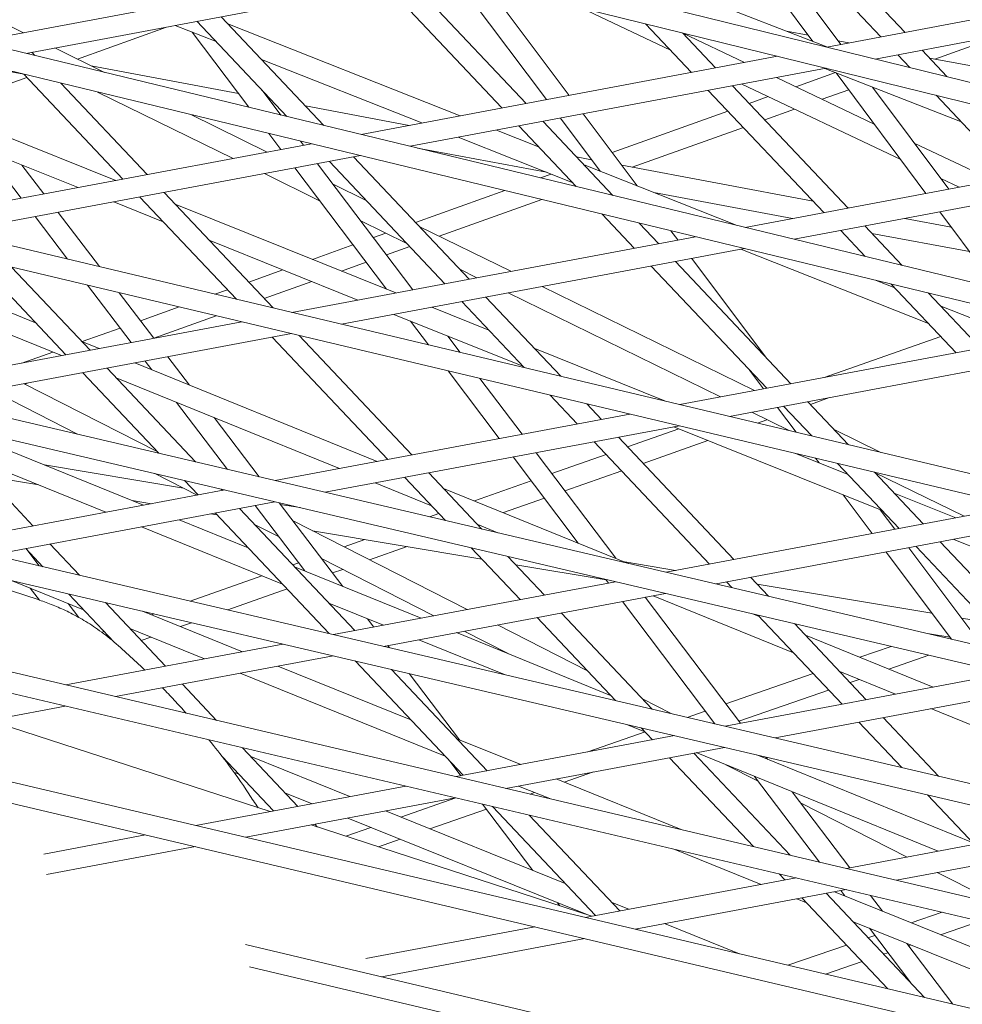
# Model space of a CAD drawing. Units: millimetres. Extents: x -5117 to 3817, y -4865 to 3817.
# Drawn here: x -601 to -533, y -1643 to -1572 of the extents above; entities that cross this region are included whole.
import ezdxf

# ---------------------------------------------------------------- set-up
doc = ezdxf.new("R2010")
doc.units = ezdxf.units.MM
doc.linetypes.add('STRICHPUNKT', pattern=[25.4, 12.7, -6.35, 0, -6.35])
doc.layers.add('DNA Tower XL.04', color=252, linetype='Continuous', plot=False)
doc.layers.add('SICHER-AMERICA', color=7, linetype='STRICHPUNKT')

msp = doc.modelspace()

# ---------------------------------------------------------------- linework, layer by layer
at = {"layer": 'DNA Tower XL.04', "color": 0, "linetype": 'Continuous', "lineweight": 0}
for p, q in [((-886.8397463, -1535.5955826, 7739.685923), (239.3817897, -1799.7482777, 7739.685923)), ((-880.2709036, -1535.5955826, 7739.685923), (239.6787734, -1798.2772274, 7739.685923)), ((-830.5782238, -1535.5955825, 7739.685923), (264.4500319, -1795.7397606, 7739.685923)), ((-824.0885235, -1535.5955825, 7739.685923), (264.7476906, -1794.2687268, 7739.685923)), ((-705.1729967, -1535.5955822, 7739.685923), (313.9878449, -1786.4969382, 7739.685923)), ((-698.8980773, -1535.5955822, 7739.685923), (314.289719, -1785.0264684, 7739.685923)), ((-729.5842234, -1543.3188551, 7739.685923), (289.6186012, -1789.8479824, 7739.685923)), ((-731.6362638, -1544.3657561, 7739.685923), (289.3187473, -1791.3187098, 7739.685923)), ((-845.3600301, -1554.1625206, 7739.685923), (214.4131546, -1801.8657308, 7739.685923)), ((-845.0334112, -1555.7792903, 7739.685923), (214.1141257, -1803.3362663, 7739.685923)), ((-545.2166584, -1564.1813861, 7739.685923), (-536.8600598, -1573.0258987, 7739.685923)), ((-548.3186804, -1564.7633022, 7739.685923), (-541.5107848, -1573.8983398, 7739.685923)), ((-546.9695985, -1564.5102245, 7739.685923), (-538.613, -1573.3547371, 7739.685923)), ((-549.9599586, -1565.0711936, 7739.685923), (-543.5380983, -1573.6882375, 7739.685923)), ((-573.6162757, -1567.982776, 7739.685923), (-604.0306614, -1573.6882863, 7739.685923)), ((-542.5150991, -1574.0867416, 7739.685923), (-557.524792, -1568.2397913, 7739.685923)), ((-511.6972878, -1568.3055517, 7739.685923), (-542.5332376, -1574.0901443, 7739.685923)), ((-570.0979566, -1568.8489308, 7739.685923), (-600.4771163, -1574.547833, 7739.685923)), ((-562.8060135, -1577.8931648, 7739.685923), (-569.4794883, -1569.001188, 7739.685923)), ((-508.2134459, -1569.1781741, 7739.685923), (-539.0149186, -1574.9562991, 7739.685923)), ((-574.3940858, -1569.6548523, 7739.685923), (-566.0374872, -1578.499365, 7739.685923)), ((-572.6411456, -1569.3260139, 7739.685923), (-564.2845471, -1578.1705266, 7739.685923)), ((-561.1620158, -1577.5847631, 7739.685923), (-567.178987, -1569.5675352, 7739.685923)), ((-553.8410058, -1574.3227886, 7739.685923), (-560.2922014, -1571.2629534, 7739.685923)), ((-586.3533893, -1571.8983279, 7739.685923), (-578.9243696, -1579.7611033, 7739.685923)), ((-600.6507226, -1573.0542352, 7739.685923), (-602.0517128, -1572.3686012, 7739.685923)), ((-590.3090128, -1572.6403731, 7739.685923), (-596.7478076, -1574.9642922, 7739.685923)), ((-586.7224678, -1573.6918269, 7739.685923), (-589.6793011, -1572.5222439, 7739.685923)), ((-588.1063294, -1572.2271663, 7739.685923), (-581.5993487, -1579.1140679, 7739.685923)), ((-569.0579624, -1579.0659834, 7739.685923), (-585.8609504, -1572.4195186, 7739.685923)), ((-555.6529338, -1572.405068, 7739.685923), (-552.3252436, -1575.9270511, 7739.685923)), ((-588.4568231, -1573.0057982, 7739.685923), (-584.3404662, -1578.4510348, 7739.685923)), ((-552.9637928, -1573.0670922, 7739.685923), (-550.5723035, -1575.5982127, 7739.685923)), ((-548.4794811, -1575.2056149, 7739.685923), (-552.9439485, -1573.0880951, 7739.685923)), ((-545.4472209, -1572.9445484, 7739.685923), (-543.8721301, -1573.2400236, 7739.685923)), ((-529.8912297, -1573.2447635, 7739.685923), (-534.6987187, -1574.9608866, 7739.685923)), ((-594.7858444, -1575.9244621, 7739.685923), (-598.3963666, -1574.1574999, 7739.685923)), ((-541.6973543, -1573.6479952, 7739.685923), (-540.936813, -1573.790667, 7739.685923)), ((-600.0656329, -1574.4706418, 7739.685923), (-599.8491944, -1574.6997174, 7739.685923)), ((-546.0944852, -1574.7582076, 7739.685923), (-576.2333182, -1580.4120263, 7739.685923)), ((-537.388128, -1574.6511254, 7739.685923), (-536.5193003, -1575.570681, 7739.685923)), ((-535.6351878, -1574.322287, 7739.685923), (-533.8301592, -1576.2327052, 7739.685923)), ((-535.1035753, -1574.8849386, 7739.685923), (-518.845257, -1577.9348769, 7739.685923)), ((-604.576421, -1575.3168317, 7739.685923), (-600.6303438, -1576.0570862, 7739.685923)), ((-595.7704595, -1575.442599, 7739.685923), (-585.1017656, -1577.4439658, 7739.685923)), ((-571.8241417, -1579.5848979, 7739.685923), (-583.4273344, -1574.9952254, 7739.685923)), ((-542.5761662, -1575.6243624, 7739.685923), (-572.6797732, -1581.2715729, 7739.685923)), ((-532.83908, -1579.4657771, 7739.685923), (-542.6599969, -1575.6400884, 7739.685923)), ((-600.4129788, -1576.2871424, 7739.685923), (-604.4805721, -1577.7552367, 7739.685923)), ((-600.6340906, -1576.0531207, 7739.685923), (-593.4619745, -1583.6439928, 7739.685923)), ((-539.0873886, -1579.6603326, 7739.685923), (-546.1737394, -1576.2992401, 7739.685923)), ((-541.8964207, -1575.9375357, 7739.685923), (-544.7720779, -1576.9640553, 7739.685923)), ((-541.8476473, -1575.9565351, 7739.685923), (-535.346297, -1584.680241, 7739.685923)), ((-593.9708889, -1583.7394613, 7739.685923), (-611.6423344, -1576.642344, 7739.685923)), ((-597.9591114, -1576.700156, 7739.685923), (-591.7090343, -1583.3151544, 7739.685923)), ((-549.3474315, -1576.8946009, 7739.685923), (-540.9908329, -1585.7391135, 7739.685923)), ((-537.1736998, -1582.2281773, 7739.685923), (-548.6819404, -1576.7697597, 7739.685923)), ((-539.2116635, -1576.9833693, 7739.685923), (-533.7050188, -1584.3723495, 7739.685923)), ((-596.714321, -1584.2541086, 7739.685923), (-613.2325221, -1577.6201515, 7739.685923)), ((-585.4830034, -1582.1471977, 7739.685923), (-595.2979025, -1577.3438606, 7739.685923)), ((-583.3977889, -1577.2106228, 7739.685923), (-582.0393192, -1579.007646, 7739.685923)), ((-551.1003716, -1577.2234393, 7739.685923), (-542.743773, -1586.0679519, 7739.685923)), ((-546.7692204, -1577.6769726, 7739.685923), (-548.1444033, -1578.1678699, 7739.685923)), ((-540.931532, -1577.1858059, 7739.685923), (-542.8560965, -1577.8728151, 7739.685923)), ((-534.6173281, -1577.583703, 7739.685923), (-529.0315294, -1583.495638, 7739.685923)), ((-582.9106691, -1577.854999, 7739.685923), (-582.7627408, -1577.8827492, 7739.685923)), ((-580.2545398, -1578.3532689, 7739.685923), (-572.756616, -1579.7598231, 7739.685923)), ((-583.0161894, -1581.684442, 7739.685923), (-588.5506667, -1578.9759108, 7739.685923)), ((-558.9146077, -1583.0782133, 7739.685923), (-561.8019763, -1579.2309799, 7739.685923)), ((-556.247335, -1584.1332598, 7739.685923), (-560.1579785, -1578.9225783, 7739.685923)), ((-549.6875683, -1578.7187315, 7739.685923), (-558.0662582, -1581.7096615, 7739.685923)), ((-544.853239, -1578.5857325, 7739.685923), (-547.0190992, -1579.3588768, 7739.685923)), ((-564.8126152, -1579.7957532, 7739.685923), (-560.674524, -1584.1754538, 7739.685923)), ((-563.0596751, -1579.4669148, 7739.685923), (-557.9995449, -1584.8224892, 7739.685923)), ((-548.5622642, -1579.9097384, 7739.685923), (-556.62153, -1582.786644, 7739.685923)), ((-582.9127732, -1580.3396285, 7739.685923), (-582.035261, -1581.5004272, 7739.685923)), ((-560.946532, -1583.8875642, 7739.685923), (-569.207014, -1580.6201094, 7739.685923)), ((-563.380148, -1581.3118574, 7739.685923), (-566.4408348, -1580.1011949, 7739.685923)), ((-579.8266612, -1581.0861104, 7739.685923), (-609.3175796, -1586.6183852, 7739.685923)), ((-580.6116262, -1580.8962397, 7739.685923), (-580.3884274, -1581.1914936, 7739.685923)), ((-572.1487484, -1581.4000195, 7739.685923), (-562.8031052, -1583.1531919, 7739.685923)), ((-530.4429867, -1583.7604168, 7739.685923), (-536.1938601, -1581.032748, 7739.685923)), ((-576.2731161, -1581.9456571, 7739.685923), (-605.7279625, -1587.471165, 7739.685923)), ((-603.4886868, -1581.5334218, 7739.685923), (-600.8288723, -1585.0259675, 7739.685923)), ((-576.7719187, -1582.0392287, 7739.685923), (-568.4153202, -1590.8837413, 7739.685923)), ((-560.6343241, -1582.0338739, 7739.685923), (-559.5450288, -1582.2382176, 7739.685923)), ((-518.5726948, -1581.5336392, 7739.685923), (-548.4359751, -1587.1357662, 7739.685923)), ((-758.4368101, -1582.4503139, 7739.685923), (188.9510347, -1805.0366784, 7739.685923)), ((-600.7724387, -1582.6243077, 7739.685923), (-599.1791028, -1584.7164831, 7739.685923)), ((-579.3780042, -1582.5281108, 7739.685923), (-572.4844665, -1591.6470826, 7739.685923)), ((-578.5248588, -1582.3680671, 7739.685923), (-570.1682603, -1591.2125797, 7739.685923)), ((-549.0040621, -1586.9983549, 7739.685923), (-560.0850145, -1582.6152559, 7739.685923)), ((-559.5454321, -1582.2376803, 7739.685923), (-559.5462798, -1582.2379829, 7739.685923)), ((-557.3622646, -1582.6476877, 7739.685923), (-543.5223095, -1585.2439593, 7739.685923)), ((-515.0543757, -1582.3997939, 7739.685923), (-544.88243, -1587.9953129, 7739.685923)), ((-579.2347246, -1585.205058, 7739.685923), (-583.2286473, -1583.2504625, 7739.685923)), ((-581.0248377, -1582.8370444, 7739.685923), (-574.4012468, -1591.5989227, 7739.685923)), ((-562.474376, -1583.2832216, 7739.685923), (-563.2372952, -1583.5555598, 7739.685923)), ((-758.1215228, -1584.065234, 7739.685923), (188.6474427, -1806.5061944, 7739.685923)), ((-575.8633242, -1585.1849999, 7739.685923), (-578.2539458, -1584.0150478, 7739.685923)), ((-532.9511878, -1584.2309365, 7739.685923), (-534.2801713, -1583.6005927, 7739.685923)), ((-592.2371025, -1584.940381, 7739.685923), (-585.2492131, -1592.33627, 7739.685923)), ((-590.4841623, -1584.6115426, 7739.685923), (-582.5882989, -1592.9684193, 7739.685923)), ((-565.8143172, -1584.475476, 7739.685923), (-572.28699, -1586.7860175, 7739.685923)), ((-555.0464058, -1584.6082904, 7739.685923), (-545.0045779, -1586.4920619, 7739.685923)), ((-590.5442074, -1586.7321186, 7739.685923), (-594.1241213, -1585.2943716, 7739.685923)), ((-573.7092436, -1591.8768416, 7739.685923), (-589.6798641, -1585.4628012, 7739.685923)), ((-563.154724, -1585.1187897, 7739.685923), (-570.5814626, -1587.7699029, 7739.685923)), ((-599.8118841, -1586.3613531, 7739.685923), (-597.4731936, -1589.4322378, 7739.685923)), ((-598.1621146, -1586.0518688, 7739.685923), (-595.1712522, -1589.9791065, 7739.685923)), ((-558.7844411, -1586.1758924, 7739.685923), (-556.4560167, -1588.6402658, 7739.685923)), ((-541.0141084, -1585.714479, 7739.685923), (-540.936811, -1585.7289794, 7739.685923)), ((-534.3484268, -1586.019213, 7739.685923), (-530.2353965, -1591.5381998, 7739.685923)), ((-572.9283284, -1588.2913604, 7739.685923), (-576.2501992, -1586.6656621, 7739.685923)), ((-565.3816561, -1590.3146487, 7739.685923), (-572.0247497, -1587.0635691, 7739.685923)), ((-556.109462, -1586.8229278, 7739.685923), (-554.7030765, -1588.3114274, 7739.685923)), ((-556.0837809, -1586.8501083, 7739.685923), (-556.1030085, -1586.8244888, 7739.685923)), ((-539.7659609, -1587.0355017, 7739.685923), (-537.0747202, -1589.883875, 7739.685923)), ((-536.8690442, -1586.4920619, 7739.685923), (-533.5290998, -1587.1186104, 7739.685923)), ((-552.029318, -1587.8098504, 7739.685923), (-581.2380659, -1593.2891921, 7739.685923)), ((-574.4364378, -1587.5533031, 7739.685923), (-575.3363409, -1587.8745404, 7739.685923)), ((-553.3080089, -1588.0497232, 7739.685923), (-553.811578, -1587.3787497, 7739.685923)), ((-541.518901, -1587.3643401, 7739.685923), (-539.7496993, -1589.2368397, 7739.685923)), ((-539.2614957, -1587.569421, 7739.685923), (-532.2068718, -1588.8928154, 7739.685923)), ((-576.4526757, -1592.3914889, 7739.685923), (-587.2186577, -1588.0677092, 7739.685923)), ((-576.817122, -1588.4031329, 7739.685923), (-579.7509292, -1589.4504102, 7739.685923)), ((-599.787529, -1594.0342801, 7739.685923), (-612.724624, -1588.7836862, 7739.685923)), ((-548.4757729, -1588.669397, 7739.685923), (-577.6484488, -1594.1419719, 7739.685923)), ((-572.7048509, -1588.527886, 7739.685923), (-574.3881879, -1589.1287847, 7739.685923)), ((-535.1705962, -1594.0833014, 7739.685923), (-548.7347269, -1588.7179749, 7739.685923)), ((-597.9072977, -1596.4162148, 7739.685923), (-615.4524647, -1589.2954086, 7739.685923)), ((-604.1857102, -1589.3793037, 7739.685923), (-597.5927475, -1596.3572076, 7739.685923)), ((-575.868969, -1589.6573772, 7739.685923), (-577.6513516, -1590.293632, 7739.685923)), ((-555.2311447, -1589.936654, 7739.685923), (-546.8745461, -1598.7811667, 7739.685923)), ((-553.4782045, -1589.6078156, 7739.685923), (-545.121606, -1598.4523282, 7739.685923)), ((-546.9652587, -1596.5010307, 7739.685923), (-552.3039717, -1589.3875384, 7739.685923)), ((-601.524796, -1590.011453, 7739.685923), (-595.8398074, -1596.0283691, 7739.685923)), ((-581.881809, -1590.2110676, 7739.685923), (-584.3582833, -1591.0950914, 7739.685923)), ((-567.8484701, -1590.7774045, 7739.685923), (-569.0897538, -1590.1699297, 7739.685923)), ((-596.0396897, -1591.3145412, 7739.685923), (-592.8735569, -1595.4719228, 7739.685923)), ((-579.7822315, -1591.0542894, 7739.685923), (-583.2329792, -1592.2860983, 7739.685923)), ((-537.6042122, -1591.5075947, 7739.685923), (-538.9612791, -1590.9708034, 7739.685923)), ((-537.8596164, -1591.2372783, 7739.685923), (-533.1623025, -1596.2088527, 7739.685923)), ((-593.7377483, -1591.8614099, 7739.685923), (-591.2237874, -1595.1624385, 7739.685923)), ((-585.9014483, -1591.645953, 7739.685923), (-586.8019245, -1591.9673948, 7739.685923)), ((-550.2139369, -1599.4076113, 7739.685923), (-565.5941141, -1591.8806693, 7739.685923)), ((-547.7471229, -1598.9448555, 7739.685923), (-563.1273001, -1591.4179135, 7739.685923)), ((-535.1846373, -1591.8843136, 7739.685923), (-531.4093623, -1595.8800143, 7739.685923)), ((-568.9433883, -1592.5089679, 7739.685923), (-564.4344097, -1597.2812109, 7739.685923)), ((-567.1904481, -1592.1801295, 7739.685923), (-561.7734954, -1597.9133602, 7739.685923)), ((-589.395115, -1592.8930826, 7739.685923), (-592.1917701, -1593.8914009, 7739.685923)), ((-564.530343, -1597.1796763, 7739.685923), (-573.862476, -1593.4317519, 7739.685923)), ((-566.9915494, -1594.5747683, 7739.685923), (-571.1190439, -1592.9171046, 7739.685923)), ((-528.1133882, -1595.2617143, 7739.685923), (-534.3090787, -1592.8109931, 7739.685923)), ((-584.8643352, -1593.969453, 7739.685923), (-610.7160945, -1598.8190489, 7739.685923)), ((-586.7162156, -1593.5295046, 7739.685923), (-591.2380815, -1595.1436692, 7739.685923)), ((-572.6465508, -1593.9200857, 7739.685923), (-571.3471582, -1595.6389598, 7739.685923)), ((-581.2747181, -1594.8222328, 7739.685923), (-607.1007909, -1599.6670101, 7739.685923)), ((-593.67422, -1594.4205891, 7739.685923), (-596.4203465, -1595.4008703, 7739.685923)), ((-524.2319748, -1594.5335903, 7739.685923), (-553.1585522, -1599.959999, 7739.685923)), ((-595.1794571, -1595.9044924, 7739.685923), (-596.440367, -1595.3927449, 7739.685923)), ((-582.6556319, -1595.0812819, 7739.685923), (-574.2990334, -1603.9257945, 7739.685923)), ((-580.7099925, -1594.9563938, 7739.685923), (-572.5460932, -1603.5969561, 7739.685923)), ((-569.9464044, -1595.0045049, 7739.685923), (-569.0551623, -1596.1834658, 7739.685923)), ((-520.6784298, -1595.393137, 7739.685923), (-549.5689351, -1600.8127788, 7739.685923)), ((-534.2801321, -1595.0257568, 7739.685923), (-542.720578, -1598.0019134, 7739.685923)), ((-598.5425021, -1596.1584135, 7739.685923), (-600.7680858, -1596.9528772, 7739.685923)), ((-554.1967222, -1599.7133625, 7739.685923), (-563.6659997, -1595.9103588, 7739.685923)), ((-575.0625998, -1604.0690338, 7739.685923), (-592.6077667, -1596.9482276, 7739.685923)), ((-591.8565686, -1596.8073085, 7739.685923), (-591.3651821, -1597.4525377, 7739.685923)), ((-590.2067991, -1596.4978241, 7739.685923), (-588.6362372, -1598.5600955, 7739.685923)), ((-596.3678755, -1597.6535958, 7739.685923), (-590.8682629, -1603.4743125, 7739.685923)), ((-594.6149354, -1597.3247574, 7739.685923), (-588.2171053, -1604.0961355, 7739.685923)), ((-569.9265334, -1597.5182036, 7739.685923), (-566.2273391, -1602.4116053, 7739.685923)), ((-547.0979998, -1598.8230849, 7739.685923), (-548.113944, -1597.4694044, 7739.685923)), ((-590.9824609, -1603.3534469, 7739.685923), (-600.6063632, -1598.4487042, 7739.685923)), ((-600.3752312, -1598.4053456, 7739.685923), (-600.5611892, -1598.4717268, 7739.685923)), ((-577.7904404, -1604.5807562, 7739.685923), (-593.959516, -1598.0184446, 7739.685923)), ((-567.6345375, -1598.0627095, 7739.685923), (-564.5805056, -1602.1026717, 7739.685923)), ((-596.7604404, -1602.0923157, 7739.685923), (-603.0210015, -1598.9016722, 7739.685923)), ((-589.5808004, -1599.7955713, 7739.685923), (-585.889935, -1604.641968, 7739.685923)), ((-562.5561033, -1599.2691853, 7739.685923), (-560.5867897, -1601.3534806, 7739.685923)), ((-559.895189, -1599.9013346, 7739.685923), (-558.8338496, -1601.0246422, 7739.685923)), ((-543.896734, -1599.7487165, 7739.685923), (-540.958692, -1602.858301, 7739.685923)), ((-542.3305967, -1599.4549209, 7739.685923), (-543.713576, -1599.9425684, 7739.685923)), ((-545.242466, -1601.8406114, 7739.685923), (-547.9595808, -1600.510876, 7739.685923)), ((-544.7445547, -1601.9588994, 7739.685923), (-546.0939626, -1600.1609, 7739.685923)), ((-545.6496741, -1600.0775549, 7739.685923), (-543.6196062, -1602.2261517, 7739.685923)), ((-607.0854322, -1601.2113196, 7739.685923), (-599.9705805, -1608.7415839, 7739.685923)), ((-586.8518555, -1600.9031292, 7739.685923), (-583.5944409, -1605.1803709, 7739.685923)), ((-556.7848215, -1600.6402599, 7739.685923), (-582.4356501, -1605.4521627, 7739.685923)), ((-546.8564184, -1601.0507553, 7739.685923), (-547.5450817, -1601.2935825, 7739.685923)), ((-591.9723232, -1607.2411709, 7739.685923), (-606.3867403, -1601.3751962, 7739.685923)), ((-553.1952044, -1601.4930397, 7739.685923), (-578.8203465, -1606.3001239, 7739.685923)), ((-553.2438669, -1601.7124942, 7739.685923), (-556.9494206, -1603.0190967, 7739.685923)), ((-538.5164786, -1607.6272339, 7739.685923), (-553.6008308, -1601.5691321, 7739.685923)), ((-538.6108655, -1603.4160705, 7739.685923), (-541.9977867, -1601.758537, 7739.685923)), ((-559.3619177, -1602.6498688, 7739.685923), (-551.0053192, -1611.4943814, 7739.685923)), ((-557.6089776, -1602.3210304, 7739.685923), (-549.252379, -1611.165543, 7739.685923)), ((-551.135047, -1602.5594279, 7739.685923), (-555.8221881, -1604.2121446, 7739.685923)), ((-563.5700823, -1603.4392889, 7739.685923), (-557.7966879, -1611.0765027, 7739.685923)), ((-594.6961755, -1607.7521452, 7739.685923), (-604.7843672, -1603.6467362, 7739.685923)), ((-565.2169159, -1603.7482225, 7739.685923), (-560.5093216, -1609.9755648, 7739.685923)), ((-558.4973563, -1603.5649091, 7739.685923), (-562.4275158, -1604.9507091, 7739.685923)), ((-540.977685, -1605.0223259, 7739.685923), (-544.798485, -1603.4878354, 7739.685923)), ((-543.0787183, -1604.1785194, 7739.685923), (-543.336395, -1603.8351819, 7739.685923)), ((-599.1486582, -1604.3207476, 7739.685923), (-589.0889703, -1606.0020174, 7739.685923)), ((-571.3212212, -1604.8933443, 7739.685923), (-567.4786227, -1608.9602994, 7739.685923)), ((-557.3701239, -1604.7579569, 7739.685923), (-561.4782, -1606.2064915, 7739.685923)), ((-541.7412998, -1604.2141262, 7739.685923), (-537.2930756, -1608.9220675, 7739.685923)), ((-539.0803856, -1604.8462755, 7739.685923), (-535.5401354, -1608.5932291, 7739.685923)), ((-532.5794036, -1608.037818, 7739.685923), (-539.0627908, -1604.8648976, 7739.685923)), ((-603.3785738, -1605.1346091, 7739.685923), (-599.5599887, -1605.772807, 7739.685923)), ((-588.0875018, -1606.5124076, 7739.685923), (-591.1597847, -1604.9466439, 7739.685923)), ((-588.9981072, -1605.4536604, 7739.685923), (-588.011277, -1606.4981084, 7739.685923)), ((-573.0741614, -1605.2221827, 7739.685923), (-570.1297803, -1608.3384764, 7739.685923)), ((-563.9121523, -1605.4742016, 7739.685923), (-568.0261406, -1606.9248209, 7739.685923)), ((-586.0854022, -1606.1368287, 7739.685923), (-606.5602096, -1609.9777488, 7739.685923)), ((-586.3469496, -1606.0754834, 7739.685923), (-586.2583369, -1606.16927, 7739.685923)), ((-571.1237523, -1607.2864696, 7739.685923), (-575.2187501, -1605.6244914, 7739.685923)), ((-556.8937972, -1611.4429461, 7739.685923), (-570.2574413, -1606.0192348, 7739.685923)), ((-582.4700986, -1606.98479, 7739.685923), (-602.9379089, -1610.8243974, 7739.685923)), ((-592.8072811, -1606.9013832, 7739.685923), (-591.4078199, -1607.1352743, 7739.685923)), ((-562.9628365, -1606.7299841, 7739.685923), (-565.9291116, -1607.7759121, 7739.685923)), ((-539.2439929, -1609.2880449, 7739.685923), (-541.3421321, -1606.4924092, 7739.685923)), ((-533.1859531, -1608.1516022, 7739.685923), (-537.6521354, -1606.3579165, 7739.685923)), ((-585.0334648, -1607.4656582, 7739.685923), (-576.6768663, -1616.3101708, 7739.685923)), ((-583.9012532, -1607.2532638, 7739.685923), (-580.2897889, -1611.9954007, 7739.685923)), ((-582.1659172, -1607.056135, 7739.685923), (-577.5575426, -1613.1072936, 7739.685923)), ((-582.0760979, -1607.1740747, 7739.685923), (-580.6392058, -1607.4142217, 7739.685923)), ((-528.7053077, -1607.3110668, 7739.685923), (-554.1552057, -1612.0852765, 7739.685923)), ((-537.5999952, -1608.9796433, 7739.685923), (-538.6574875, -1607.5706027, 7739.685923)), ((-584.3961523, -1610.3243082, 7739.685923), (-589.4053745, -1608.2857956, 7739.685923)), ((-587.1053933, -1607.8543364, 7739.685923), (-586.6594471, -1607.9288671, 7739.685923)), ((-586.786405, -1607.7944966, 7739.685923), (-578.5344284, -1616.5282788, 7739.685923)), ((-568.5504797, -1614.7857217, 7739.685923), (-581.181906, -1608.3482192, 7739.685923)), ((-570.6059685, -1607.8344852, 7739.685923), (-571.2741103, -1608.0700764, 7739.685923)), ((-525.1156907, -1608.1638466, 7739.685923), (-550.5399021, -1612.9332377, 7739.685923)), ((-581.9101763, -1612.9554321, 7739.685923), (-592.1292268, -1608.7967699, 7739.685923)), ((-582.1679111, -1609.5292783, 7739.685923), (-583.9342032, -1608.6291021, 7739.685923)), ((-579.7334728, -1609.0864012, 7739.685923), (-567.4897071, -1611.1326948, 7739.685923)), ((-566.3436315, -1609.226509, 7739.685923), (-567.7765903, -1608.6449345, 7739.685923)), ((-575.9498174, -1609.7187614, 7739.685923), (-577.4528052, -1610.2487248, 7739.685923)), ((-534.3152634, -1609.8896173, 7739.685923), (-526.0016576, -1618.688627, 7739.685923)), ((-515.66774, -1616.8036297, 7739.685923), (-533.3391855, -1609.7065124, 7739.685923)), ((-600.4986486, -1610.3668105, 7739.685923), (-599.2524044, -1611.6858188, 7739.685923)), ((-599.5193298, -1611.6234298, 7739.685923), (-600.4183462, -1610.4518016, 7739.685923)), ((-598.7457085, -1610.0379721, 7739.685923), (-596.6038683, -1612.3048672, 7739.685923)), ((-572.8895763, -1610.2302177, 7739.685923), (-575.6081888, -1611.1888183, 7739.685923)), ((-568.2596246, -1610.3178243, 7739.685923), (-564.7175628, -1614.0666953, 7739.685923)), ((-531.234483, -1617.4612797, 7739.685923), (-536.595958, -1610.3174585, 7739.685923)), ((-536.0682036, -1610.2184557, 7739.685923), (-528.6528151, -1618.0668041, 7739.685923)), ((-671.5132038, -1610.7349852, 7739.685923), (163.2905892, -1807.8107265, 7739.685923)), ((-570.965118, -1615.2386898, 7739.685923), (-579.0864477, -1611.0997209, 7739.685923)), ((-565.6084671, -1610.9396472, 7739.685923), (-562.9646227, -1613.7378569, 7739.685923)), ((-533.5106012, -1616.9274214, 7739.685923), (-538.2399557, -1610.6258601, 7739.685923)), ((-580.7378548, -1611.4070548, 7739.685923), (-581.1666448, -1611.558249, 7739.685923)), ((-571.892557, -1615.4126703, 7739.685923), (-581.0433578, -1611.6887344, 7739.685923)), ((-577.5607221, -1611.8772944, 7739.685923), (-578.29665, -1612.1367874, 7739.685923)), ((-565.0390937, -1611.5422644, 7739.685923), (-558.4986281, -1612.6353686, 7739.685923)), ((-557.1458343, -1611.3406554, 7739.685923), (-553.4650903, -1611.955816, 7739.685923)), ((-671.2084162, -1612.3481693, 7739.685923), (162.9826549, -1809.2792627, 7739.685923)), ((-599.6089351, -1614.0685267, 7739.685923), (-603.7802412, -1612.7131872, 7739.685923)), ((-596.307265, -1614.8029152, 7739.685923), (-601.490288, -1612.7031815, 7739.685923)), ((-583.4044774, -1612.3473234, 7739.685923), (-588.5937423, -1614.1770923, 7739.685923)), ((-558.5244715, -1612.6011822, 7739.685923), (-558.3233782, -1612.8671943, 7739.685923)), ((-548.027507, -1612.4619312, 7739.685923), (-546.7401401, -1613.8244632, 7739.685923)), ((-599.5085736, -1614.1014765, 7739.685923), (-600.1715925, -1613.2374082, 7739.685923)), ((-581.5873481, -1613.2971092, 7739.685923), (-585.8811173, -1614.8111203, 7739.685923)), ((-557.8049578, -1612.7699425, 7739.685923), (-578.225031, -1616.6005949, 7739.685923)), ((-549.7804472, -1612.7907696, 7739.685923), (-549.3912977, -1613.2026402, 7739.685923)), ((-547.5757128, -1612.9401043, 7739.685923), (-534.9150586, -1615.0560721, 7739.685923)), ((-597.3844361, -1613.6628516, 7739.685923), (-594.0918274, -1617.1477048, 7739.685923)), ((-554.1896542, -1613.6179038, 7739.685923), (-574.6027304, -1617.4472435, 7739.685923)), ((-555.6661214, -1613.8948779, 7739.685923), (-548.7725837, -1623.0138498, 7739.685923)), ((-544.9408267, -1617.9129595, 7739.685923), (-555.1018927, -1613.7890328, 7739.685923)), ((-596.656991, -1615.3537251, 7739.685923), (-597.4280387, -1614.34887, 7739.685923)), ((-594.7359, -1614.2819, 7739.685923), (-590.3891099, -1618.8824847, 7739.685923)), ((-574.6164094, -1615.9236446, 7739.685923), (-578.5573817, -1614.3198583, 7739.685923)), ((-578.5025652, -1614.342166, 7739.685923), (-578.3623592, -1614.5262676, 7739.685923)), ((-557.3129549, -1614.2038115, 7739.685923), (-550.6242831, -1623.0517808, 7739.685923)), ((-584.8207262, -1617.8378978, 7739.685923), (-592.0471432, -1614.9103493, 7739.685923)), ((-591.2209403, -1615.1034596, 7739.685923), (-591.4078144, -1615.1693526, 7739.685923)), ((-575.7703189, -1615.4540589, 7739.685923), (-575.3131565, -1616.0543491, 7739.685923)), ((-563.4926908, -1615.3630835, 7739.685923), (-557.8164524, -1621.3707387, 7739.685923)), ((-561.7397507, -1615.0342451, 7739.685923), (-555.1679164, -1621.989787, 7739.685923)), ((-547.4216777, -1615.2872599, 7739.685923), (-547.9000128, -1615.0931248, 7739.685923)), ((-547.521142, -1615.1819881, 7739.685923), (-541.4238486, -1621.6352822, 7739.685923)), ((-532.7706242, -1615.4144702, 7739.685923), (-530.856586, -1615.7343623, 7739.685923)), ((-587.551262, -1618.3501258, 7739.685923), (-592.9638849, -1616.1573772, 7739.685923)), ((-588.5083153, -1615.7374876, 7739.685923), (-589.3087425, -1616.0197235, 7739.685923)), ((-559.8474656, -1619.2211413, 7739.685923), (-566.3615956, -1615.9012685, 7739.685923)), ((-544.8699845, -1615.8038111, 7739.685923), (-539.6709085, -1621.3064438, 7739.685923)), ((-594.8231927, -1616.3736374, 7739.685923), (-594.9871246, -1616.4314409, 7739.685923)), ((-591.4446334, -1616.7728527, 7739.685923), (-592.1480245, -1617.020873, 7739.685923)), ((-565.8391037, -1619.495586, 7739.685923), (-572.0494607, -1616.9682693, 7739.685923)), ((-558.1691669, -1620.9974303, 7739.685923), (-569.3256083, -1616.4572951, 7739.685923)), ((-565.595516, -1617.9752633, 7739.685923), (-568.7762339, -1616.3542365, 7739.685923)), ((-534.8288851, -1620.3981166, 7739.685923), (-544.0745156, -1616.6457247, 7739.685923)), ((-535.2285063, -1616.5244907, 7739.685923), (-533.6099899, -1616.7949924, 7739.685923)), ((-535.2151683, -1616.5267198, 7739.685923), (-535.216712, -1616.527257, 7739.685923)), ((-581.881185, -1617.2864619, 7739.685923), (-597.6078567, -1620.2366674, 7739.685923)), ((-574.2961683, -1617.3897348, 7739.685923), (-574.1765012, -1617.546867, 7739.685923)), ((-537.8616462, -1617.4476008, 7739.685923), (-540.1428956, -1618.2413951, 7739.685923)), ((-578.2588844, -1618.1331106, 7739.685923), (-593.9959733, -1621.0852702, 7739.685923)), ((-535.1351542, -1618.0870933, 7739.685923), (-538.0360071, -1619.0964879, 7739.685923)), ((-572.6313348, -1622.7760344, 7739.685923), (-582.2458332, -1618.8810322, 7739.685923)), ((-576.6664601, -1618.5053115, 7739.685923), (-568.8483359, -1626.7799101, 7739.685923)), ((-574.017924, -1619.1243599, 7739.685923), (-567.0953957, -1626.4510717, 7739.685923)), ((-570.1539238, -1625.3980932, 7739.685923), (-584.976369, -1619.3932602, 7739.685923)), ((-572.749315, -1619.4208748, 7739.685923), (-569.106688, -1624.2039308, 7739.685923)), ((-529.5245134, -1619.4030563, 7739.685923), (-549.8898525, -1623.223441, 7739.685923)), ((-543.5201672, -1619.4165666, 7739.685923), (-549.8317375, -1621.6127704, 7739.685923)), ((-537.5567258, -1620.909839, 7739.685923), (-541.5936646, -1619.2714244, 7739.685923)), ((-540.1835107, -1619.8437434, 7739.685923), (-540.837806, -1620.071415, 7739.685923)), ((-589.1642379, -1620.178873, 7739.685923), (-586.6848792, -1622.8029932, 7739.685923)), ((-525.9092098, -1620.2510175, 7739.685923), (-546.2675518, -1624.0700896, 7739.685923)), ((-553.7770549, -1622.3148763, 7739.685923), (-555.8672429, -1621.2496291, 7739.685923)), ((-542.3908509, -1620.6118199, 7739.685923), (-548.881162, -1622.8702193, 7739.685923)), ((-597.6425969, -1621.7693494, 7739.685923), (-612.7596397, -1624.6051931, 7739.685923)), ((-518.757901, -1628.5394494, 7739.685923), (-534.9850354, -1621.9535743, 7739.685923)), ((-551.3204986, -1622.1308068, 7739.685923), (-552.6240054, -1622.5843812, 7739.685923)), ((-538.4460365, -1622.6028321, 7739.685923), (-534.4499404, -1626.832247, 7739.685923)), ((-582.815543, -1629.4000532, 7739.685923), (-603.131445, -1622.7990161, 7739.685923)), ((-555.6831909, -1623.6285543, 7739.685923), (-556.9461842, -1623.1145767, 7739.685923)), ((-555.9484841, -1623.3477714, 7739.685923), (-555.1360923, -1624.2075962, 7739.685923)), ((-540.1989766, -1622.9316705, 7739.685923), (-537.0984764, -1626.2131986, 7739.685923)), ((-553.5460065, -1623.909308, 7739.685923), (-569.3541664, -1626.8748001, 7739.685923)), ((-564.6788161, -1625.9977395, 7739.685923), (-569.2879547, -1624.1304964, 7739.685923)), ((-555.6687453, -1623.6438433, 7739.685923), (-559.8070837, -1625.0838391, 7739.685923)), ((-584.8136493, -1624.7834781, 7739.685923), (-580.8076394, -1629.0233856, 7739.685923)), ((-549.9237059, -1624.7559566, 7739.685923), (-565.742283, -1627.7234029, 7739.685923)), ((-586.2831402, -1625.4123154, 7739.685923), (-582.5605795, -1629.352224, 7739.685923)), ((-577.0413648, -1628.3168608, 7739.685923), (-584.2060156, -1625.4265894, 7739.685923)), ((-553.9112202, -1625.5039844, 7739.685923), (-547.8402238, -1631.9294462, 7739.685923)), ((-552.1582801, -1625.175146, 7739.685923), (-545.1877792, -1632.5526313, 7739.685923)), ((-534.4568771, -1632.2666435, 7739.685923), (-551.9696945, -1625.1397687, 7739.685923)), ((-531.9421815, -1631.6705525, 7739.685923), (-547.597064, -1625.299768, 7739.685923)), ((-546.9259514, -1625.4566286, 7739.685923), (-546.799024, -1625.6245318, 7739.685923)), ((-569.7867986, -1625.7866536, 7739.685923), (-569.0076106, -1626.8097888, 7739.685923)), ((-547.4842337, -1627.2055295, 7739.685923), (-549.8252029, -1626.0124738, 7739.685923)), ((-585.0711914, -1626.6950258, 7739.685923), (-585.4290535, -1626.5506617, 7739.685923)), ((-559.4201677, -1626.5374215, 7739.685923), (-561.5324054, -1627.2724058, 7739.685923)), ((-547.7467075, -1626.8583214, 7739.685923), (-543.0650434, -1633.0513627, 7739.685923)), ((-573.00079, -1627.5588793, 7739.685923), (-588.183375, -1630.4070182, 7739.685923)), ((-562.5802914, -1628.4663048, 7739.685923), (-564.8344589, -1627.5531019, 7739.685923)), ((-553.0697139, -1630.7007908, 7739.685923), (-562.1039231, -1627.0408739, 7739.685923)), ((-569.3889067, -1628.4074821, 7739.685923), (-584.5810985, -1631.2574232, 7739.685923)), ((-579.7781761, -1628.830266, 7739.685923), (-581.7365423, -1628.0402471, 7739.685923)), ((-569.3709049, -1628.4117116, 7739.685923), (-573.3628929, -1629.8007826, 7739.685923)), ((-563.6814614, -1628.0202015, 7739.685923), (-564.002927, -1628.1320602, 7739.685923)), ((-545.030827, -1627.9635542, 7739.685923), (-540.8686228, -1633.4694388, 7739.685923)), ((-535.2305081, -1628.1902313, 7739.685923), (-531.8423781, -1631.7761831, 7739.685923)), ((-567.4426084, -1628.8647599, 7739.685923), (-563.788204, -1633.6632805, 7739.685923)), ((-566.7175438, -1629.035112, 7739.685923), (-559.2668653, -1636.9208109, 7739.685923)), ((-536.7203504, -1632.6912541, 7739.685923), (-544.4253898, -1628.7644441, 7739.685923)), ((-561.4556209, -1634.6042611, 7739.685923), (-574.4590197, -1629.3585972, 7739.685923)), ((-567.1631527, -1629.2317072, 7739.685923), (-571.2491385, -1630.6534862, 7739.685923)), ((-564.0650993, -1629.6582971, 7739.685923), (-557.5139252, -1636.5919725, 7739.685923)), ((-559.521829, -1636.9686402, 7739.685923), (-579.837731, -1630.3676031, 7739.685923)), ((-579.5827674, -1630.3197738, 7739.685923), (-579.4046108, -1630.5083323, 7739.685923)), ((-575.5155613, -1630.5498353, 7739.685923), (-577.3318106, -1631.181826, 7739.685923)), ((-559.9445837, -1636.8312788, 7739.685923), (-577.195831, -1629.8720025, 7739.685923)), ((-525.210828, -1630.5321541, 7739.685923), (-541.1004761, -1633.5129328, 7739.685923)), ((-591.8212139, -1631.0894495, 7739.685923), (-599.1898756, -1632.471755, 7739.685923)), ((-588.2189374, -1631.9398544, 7739.685923), (-598.9874164, -1633.9599402, 7739.685923)), ((-573.4018069, -1631.4025389, 7739.685923), (-574.9715011, -1631.9487371, 7739.685923)), ((-521.5885273, -1631.3788027, 7739.685923), (-537.4885928, -1634.3615356, 7739.685923)), ((-547.2674418, -1634.6698092, 7739.685923), (-553.5255631, -1632.1345343, 7739.685923)), ((-545.9689938, -1633.909931, 7739.685923), (-545.5546217, -1634.348497, 7739.685923)), ((-529.9827592, -1636.1250121, 7739.685923), (-534.5314663, -1633.8068009, 7739.685923)), ((-544.7470998, -1634.197012, 7739.685923), (-560.0048338, -1637.0592483, 7739.685923)), ((-541.1352164, -1635.0456148, 7739.685923), (-556.4025573, -1637.9096533, 7739.685923)), ((-542.5768096, -1635.3160468, 7739.685923), (-535.4535912, -1642.8551663, 7739.685923)), ((-524.3949959, -1642.3174229, 7739.685923), (-541.962013, -1635.2007156, 7739.685923)), ((-541.5050331, -1635.1149896, 7739.685923), (-541.2098896, -1635.505414, 7739.685923)), ((-539.3621983, -1635.4621808, 7739.685923), (-538.4994377, -1636.6034657, 7739.685923)), ((-562.0101398, -1635.9980187, 7739.685923), (-561.8460769, -1636.2134462, 7739.685923)), ((-556.8411614, -1636.4657671, 7739.685923), (-558.1209719, -1635.9494824, 7739.685923)), ((-544.0005826, -1635.9932713, 7739.685923), (-544.6925488, -1635.7129436, 7739.685923)), ((-544.3297497, -1635.6448852, 7739.685923), (-538.1096706, -1642.2281341, 7739.685923)), ((-534.1715156, -1636.6817186, 7739.685923), (-536.4101865, -1637.4498581, 7739.685923)), ((-548.8311187, -1639.6970755, 7739.685923), (-554.2588163, -1637.5075035, 7739.685923)), ((-527.1255317, -1642.8296509, 7739.685923), (-540.6572026, -1637.3477333, 7739.685923)), ((-531.4281759, -1637.3262592, 7739.685923), (-534.2907563, -1638.3084765, 7739.685923)), ((-563.6426727, -1637.7416795, 7739.685923), (-575.8961616, -1640.040342, 7739.685923)), ((-556.2890532, -1637.8883607, 7739.685923), (-556.2305743, -1637.950254, 7739.685923)), ((-539.0541657, -1638.3570682, 7739.685923), (-539.544564, -1638.5253352, 7739.685923)), ((-539.4463549, -1637.838269, 7739.685923), (-536.4551192, -1641.7951624, 7739.685923)), ((-584.5887948, -1639.0152981, 7739.685923), (137.4320011, -1810.1886761, 7739.685923)), ((-560.0403963, -1638.5920845, 7739.685923), (-574.7413786, -1641.3498784, 7739.685923)), ((-541.1029741, -1639.0600616, 7739.685923), (-545.3527008, -1640.5182407, 7739.685923)), ((-536.7359029, -1638.9363207, 7739.685923), (-533.4084504, -1643.3379715, 7739.685923)), ((-536.4537184, -1639.0506386, 7739.685923), (-536.6091635, -1639.1039753, 7739.685923)), ((-538.1022513, -1639.6162882, 7739.685923), (-538.4130387, -1639.7229265, 7739.685923)), ((-539.9714488, -1640.2576528, 7739.685923), (-542.6146985, -1641.1646127, 7739.685923)), ((-584.2933306, -1640.6269227, 7739.685923), (137.1199938, -1811.6562842, 7739.685923))]:
    msp.add_line(p, q, dxfattribs=at)
for points, knots in [([(-599.6089351, -1614.0685267, 7739.685923), (-599.2964811, -1614.1700492, 7739.685923), (-598.9757235, -1614.2841262, 7739.685923), (-598.3168978, -1614.5430816, 7739.685923), (-597.9788255, -1614.6879347, 7739.685923), (-597.2845924, -1615.0160027, 7739.685923), (-596.9284189, -1615.1991785, 7739.685923), (-596.197362, -1615.6142993, 7739.685923), (-595.8224463, -1615.8461844, 7739.685923), (-595.0540606, -1616.3734369, 7739.685923), (-594.6572178, -1616.6710456, 7739.685923), (-594.2515377, -1617.0125459, 7739.685923)], [4.5347073475, 4.5347073475, 4.5347073475, 4.5347073475, 4.8774380533, 4.8774380533, 5.220168759, 5.220168759, 5.5628994647, 5.5628994647, 5.9056301705, 5.9056301705, 6.2483608762, 6.2483608762, 6.2483608762, 6.2483608762]), ([(-591.8805295, -1619.1622638, 7739.685923), (-591.8887197, -1619.1543261, 7739.685923), (-591.8969135, -1619.14639, 7739.685923), (-592.6526216, -1618.4149143, 7739.685923), (-593.4331021, -1617.7015026, 7739.685923), (-594.2515377, -1617.0125459, 7739.685923)], [57.2480087992, 57.2480087992, 57.2480087992, 57.2480087992, 57.2748708511, 57.2748708511, 59.7243682775, 59.7243682775, 59.7243682775, 59.7243682775]), ([(-588.8913748, -1622.2845827, 7739.685923), (-589.1730759, -1621.9688449, 7739.685923), (-589.4599732, -1621.6536434, 7739.685923), (-590.0285181, -1621.0417181, 7739.685923), (-590.3104624, -1620.7440139, 7739.685923), (-590.5970958, -1620.4476663, 7739.685923)], [53.7905940615, 53.7905940615, 53.7905940615, 53.7905940615, 54.8253734247, 54.8253734247, 55.8112704872, 55.8112704872, 55.8112704872, 55.8112704872]), ([(-584.3519158, -1628.1228443, 7739.685923), (-584.8721992, -1627.3139308, 7739.685923), (-585.4081125, -1626.5632092, 7739.685923), (-586.3840131, -1625.2748403, 7739.685923), (-586.8032754, -1624.7446913, 7739.685923), (-587.2393213, -1624.2135726, 7739.685923)], [47.4768811455, 47.4768811455, 47.4768811455, 47.4768811455, 49.9263785719, 49.9263785719, 51.6791701883, 51.6791701883, 51.6791701883, 51.6791701883])]:
    msp.add_open_spline(points, degree=3, knots=knots, dxfattribs=at)
msp.add_open_spline([(-584.3519158, -1628.1228443, 7739.685923), (-584.1376662, -1628.45595, 7739.685923), (-583.9134673, -1628.788233, 7739.685923), (-583.6790234, -1629.1194914, 7739.685923)], degree=3, dxfattribs=at)
at = {"layer": 'SICHER-AMERICA'}
msp.add_circle((0, 0), 3816.92527, dxfattribs=at)

doc.saveas('drawing.dxf')
